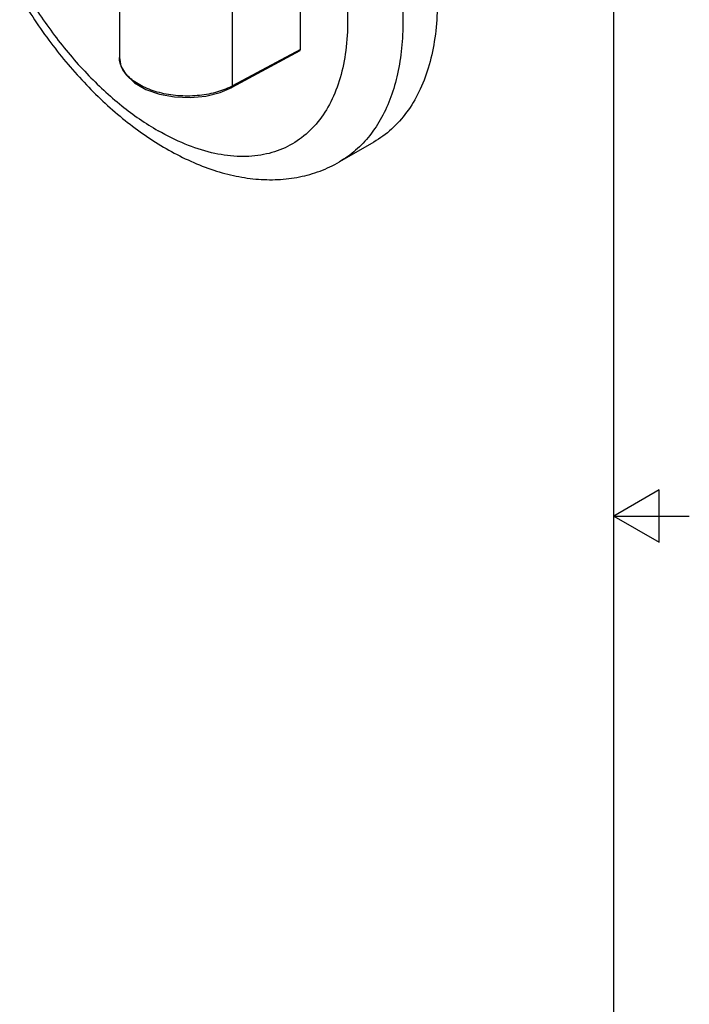
# Model space of a CAD drawing. Units: inches. Extents: x 0.7 to 21.3, y 0.5 to 16.
# Drawn here: x 19.1 to 21.3, y 6.6 to 9.9 of the extents above; entities that cross this region are included whole.
import ezdxf

# ---------------------------------------------------------------- set-up
doc = ezdxf.new("R2010")
doc.units = ezdxf.units.IN
doc.header["$LTSCALE"] = 1.21
doc.header["$MEASUREMENT"] = 0
doc.layers.get('0').update_dxf_attribs({"linetype": 'CONTINUOUS'})
doc.layers.add('AXIS', color=7, linetype='CONTINUOUS')

msp = doc.modelspace()

# ---------------------------------------------------------------- linework, layer by layer
at = {"color": 7, "linetype": 'CONTINUOUS'}
for p, q in [((21.05, 0.75), (21.05, 15.75)), ((20.0094, 9.7998), (20.0094, 12.1759)), ((19.7836, 9.6784), (19.7836, 10.0302)), ((20.0069, 9.7944), (19.781, 9.6729)), ((20.0094, 9.7998), (19.7836, 9.6784)), ((19.4083, 9.7723), (19.4083, 9.7724)), ((21.2, 8.3366), (21.05, 8.25)), ((21.2, 8.1634), (21.2, 8.3366)), ((21.05, 8.25), (21.3, 8.25)), ((21.05, 8.25), (21.2, 8.1634))]:
    msp.add_line(p, q, dxfattribs=at)
msp.add_lwpolyline([(19.4083, 9.7723), (19.4133, 9.7443), (19.4303, 9.7149), (19.4585, 9.6885), (19.4963, 9.6669), (19.5415, 9.6511), (19.5915, 9.6419), (19.6438, 9.6397), (19.6952, 9.6447), (19.743, 9.6566), (19.781, 9.6729)], dxfattribs=at)
msp.add_arc((19.6812, 9.8685), 0.2159, 297.152, 298.3087, dxfattribs=at)
msp.add_ellipse((20.0011, 9.8047), major_axis=(-0.0059, 0.0102), ratio=0.577181, start_param=-3.158652, end_param=-2.356338, dxfattribs=at)
for points, knots in [([(19.7798, 9.6764), (19.763, 9.6678), (19.7258, 9.6542), (19.6657, 9.6442), (19.6028, 9.6441), (19.542, 9.6539), (19.4881, 9.6728), (19.4507, 9.6961), (19.4288, 9.7184), (19.4172, 9.7356), (19.41, 9.7537), (19.4083, 9.7662), (19.4083, 9.7723)], [0, 0, 0, 0, 0.130272, 0.272839, 0.420358, 0.564576, 0.697816, 0.814496, 0.866113, 0.913552, 0.957713, 1, 1, 1, 1]), ([(19.781, 9.6729), (19.7818, 9.6733), (19.7833, 9.6751), (19.7836, 9.6772), (19.7836, 9.6784)], [0, 0, 0, 0, 0.44843, 1, 1, 1, 1])]:
    msp.add_open_spline(points, degree=3, knots=knots, dxfattribs=at)
at = {"layer": 'AXIS', "color": 7, "linetype": 'CONTINUOUS'}
for p, q in [((19.4083, 10.116), (19.4083, 9.7724)), ((20.2525, 9.4919), (20.1384, 9.426))]:
    msp.add_line(p, q, dxfattribs=at)
for points, knots in [([(20.0096, 10.9942), (20.0662, 10.9355), (20.1715, 10.807), (20.3, 10.5943), (20.3811, 10.4039), (20.4268, 10.2496), (20.4502, 10.1372), (20.463, 10.0283), (20.4649, 9.9245), (20.4559, 9.8275), (20.436, 9.7386), (20.4054, 9.6591), (20.3645, 9.5903), (20.3138, 9.5335), (20.2736, 9.5041), (20.2525, 9.4919)], [0, 0, 0, 0, 0.144708, 0.293256, 0.439664, 0.510304, 0.578336, 0.643221, 0.704543, 0.762048, 0.815684, 0.865649, 0.912436, 0.956854, 1, 1, 1, 1]), ([(20.0097, 10.7957), (20.0561, 10.7356), (20.1408, 10.6089), (20.2415, 10.4066), (20.3014, 10.2312), (20.3322, 10.0922), (20.3461, 9.9921), (20.351, 9.896), (20.3469, 9.805), (20.3337, 9.7202), (20.3116, 9.6427), (20.2808, 9.5735), (20.2415, 9.5134), (20.1942, 9.4633), (20.1575, 9.4371), (20.1384, 9.426)], [0, 0, 0, 0, 0.150231, 0.30054, 0.445944, 0.515427, 0.58209, 0.645554, 0.705557, 0.761981, 0.81488, 0.864515, 0.911386, 0.95623, 1, 1, 1, 1]), ([(20.0096, 10.4621), (20.0485, 10.3884), (20.0975, 10.2743), (20.1409, 10.1184), (20.1607, 10.0059), (20.1679, 9.8984), (20.1624, 9.798), (20.144, 9.7066), (20.1131, 9.626), (20.0701, 9.5581), (20.0154, 9.5043), (19.9503, 9.4664), (19.8767, 9.4455), (19.7965, 9.4416), (19.7114, 9.4546), (19.6232, 9.484), (19.5656, 9.5128), (19.5366, 9.5295)], [0, 0, 0, 0, 0.163534, 0.241892, 0.316658, 0.387088, 0.452679, 0.513255, 0.569052, 0.620814, 0.66983, 0.717851, 0.76681, 0.818468, 0.874131, 0.934557, 1, 1, 1, 1]), ([(19.0772, 9.9768), (19.1087, 9.9231), (19.177, 9.8204), (19.2942, 9.6814), (19.4224, 9.5627), (19.5159, 9.4976), (19.5636, 9.4701)], [0, 0, 0, 0, 0.263161, 0.520475, 0.767177, 1, 1, 1, 1]), ([(19.0982, 9.9881), (19.127, 9.9391), (19.1893, 9.8455), (19.2957, 9.7192), (19.4109, 9.6123), (19.4944, 9.5539), (19.5366, 9.5295)], [0, 0, 0, 0, 0.266166, 0.525343, 0.771575, 1, 1, 1, 1]), ([(19.5636, 9.4701), (19.6107, 9.4428), (19.6839, 9.4083), (19.7855, 9.3795), (19.8601, 9.3676), (19.9339, 9.3657), (20.0059, 9.3744), (20.0748, 9.3939), (20.1179, 9.4142), (20.1384, 9.426)], [0, 0, 0, 0, 0.270516, 0.399009, 0.523667, 0.64526, 0.764664, 0.882623, 1, 1, 1, 1])]:
    msp.add_open_spline(points, degree=3, knots=knots, dxfattribs=at)

doc.saveas('drawing.dxf')
